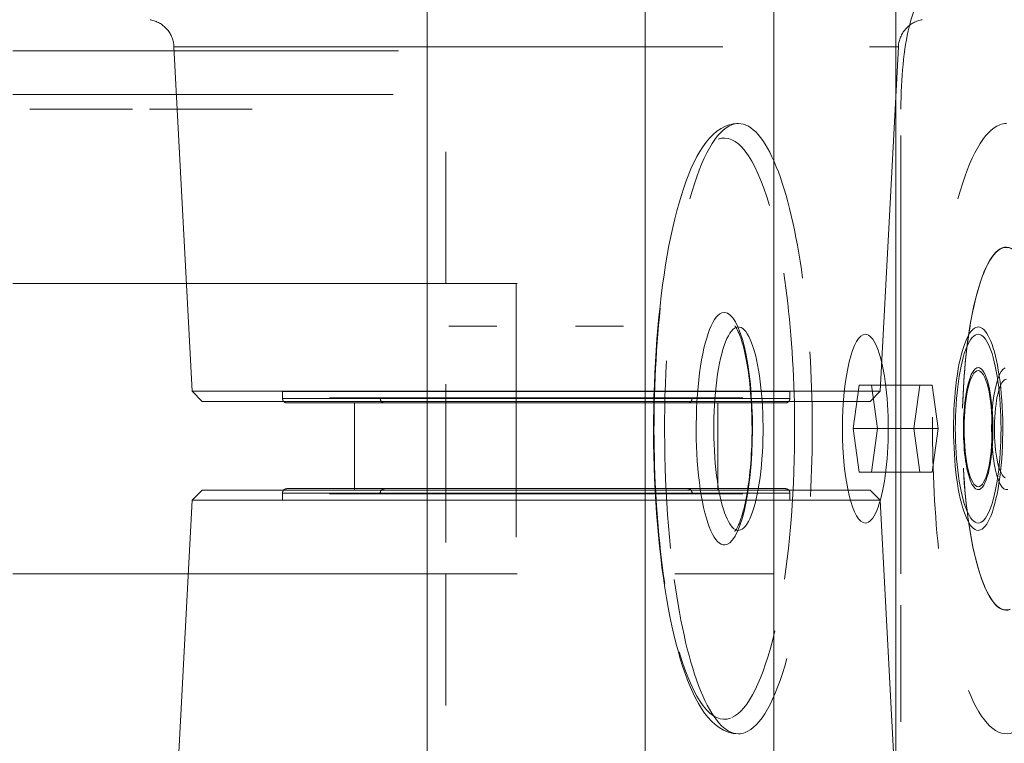
# Model space of a CAD drawing. Units: millimetres. Extents: x -6978 to 14222, y -5385 to 10263.
# Drawn here: x -3835 to -3767, y -3221 to -3171 of the extents above; entities that cross this region are included whole.
import ezdxf

# ---------------------------------------------------------------- set-up
doc = ezdxf.new("R2010")
doc.units = ezdxf.units.MM
doc.layers.add('OG85 3D_dwg', color=8, linetype='Continuous', lineweight=9)

# ---------------------------------------------------------------- blocks, each defined once
blk = doc.blocks.new('OG85 3D_dwg-1136783-00 - EXPORT')
at = {"color": 252, "lineweight": 9}
for p, q in [((905.413, 191.153), (905.413, 326.153)), ((905.237, 279.794), (906.48, 256.082)), ((953.828, 256.082), (955.071, 279.794)), ((937.654, 269.347), (937.654, 279.541)), ((922.654, 276.541), (922.654, 236.243)), ((937.654, 244.822), (937.654, 269.347)), ((906.48, 256.082), (907.18, 255.382)), ((909.282, 256.082), (906.719, 256.082)), ((915.527, 256.082), (906.984, 256.082)), ((912.704, 256.077), (912.704, 255.582)), ((912.704, 256.077), (919.373, 256.077)), ((914.177, 256.077), (921.825, 256.077)), ((921.346, 256.082), (914.362, 256.082)), ((915.527, 256.082), (922.776, 256.082)), ((919.373, 256.077), (921.919, 256.077)), ((927.343, 256.077), (921.919, 256.077)), ((922.776, 256.082), (938.962, 256.082)), ((933.07, 256.077), (927.343, 256.077)), ((938.482, 256.077), (933.07, 256.077)), ((939.765, 256.082), (937.532, 256.082)), ((940.935, 256.077), (938.389, 256.077)), ((939.737, 256.077), (938.482, 256.077)), ((938.962, 256.082), (939.69, 256.082)), ((939.69, 256.082), (945.946, 256.082)), ((947.604, 256.077), (939.737, 256.077)), ((944.781, 256.082), (939.765, 256.082)), ((944.781, 256.082), (950.265, 256.082)), ((945.946, 256.082), (951.026, 256.082)), ((947.604, 255.582), (947.604, 256.077)), ((950.265, 256.082), (953.828, 256.082)), ((951.026, 256.082), (953.588, 256.082)), ((953.128, 255.382), (953.828, 256.082)), ((953.588, 256.082), (953.828, 256.082)), ((914.829, 255.382), (907.18, 255.382)), ((915.96, 255.382), (907.669, 255.382)), ((922.118, 255.582), (912.704, 255.582)), ((921.607, 255.382), (914.829, 255.382)), ((915.929, 255.632), (917.612, 255.632)), ((921.365, 255.582), (915.929, 255.582)), ((922.994, 255.382), (915.96, 255.382)), ((916.539, 255.632), (923.441, 255.632)), ((917.654, 255.382), (917.654, 249.382)), ((917.654, 255.382), (920.578, 255.382)), ((917.701, 255.382), (942.654, 255.382)), ((921.919, 255.582), (919.373, 255.582)), ((919.429, 255.632), (924.496, 255.632)), ((919.434, 255.632), (925.093, 255.632)), ((919.49, 255.4), (919.483, 255.41)), ((919.498, 255.391), (919.49, 255.4)), ((919.505, 255.382), (919.498, 255.391)), ((919.514, 255.373), (919.505, 255.382)), ((922.373, 255.582), (921.365, 255.582)), ((921.919, 255.582), (944.762, 255.582)), ((923.441, 255.582), (922.373, 255.582)), ((925.52, 255.582), (922.654, 255.582)), ((922.682, 255.382), (922.654, 255.382)), ((930.892, 255.382), (922.994, 255.382)), ((923.441, 255.632), (934.275, 255.632)), ((923.528, 255.582), (925.093, 255.582)), ((925.093, 255.632), (935.812, 255.632)), ((925.093, 255.582), (940.879, 255.582)), ((926.052, 255.582), (925.52, 255.582)), ((926.615, 255.582), (926.052, 255.582)), ((926.615, 255.582), (937.627, 255.582)), ((934.274, 255.382), (926.984, 255.382)), ((938.701, 255.382), (930.892, 255.382)), ((934.275, 255.632), (942.695, 255.632)), ((937.654, 255.382), (934.456, 255.382)), ((935.812, 255.632), (940.879, 255.632)), ((936.867, 255.632), (944.379, 255.632)), ((944.348, 255.382), (937.314, 255.382)), ((938.189, 255.382), (942.606, 255.382)), ((938.389, 255.582), (940.935, 255.582)), ((952.895, 255.382), (938.701, 255.382)), ((940.935, 255.582), (947.604, 255.582)), ((942.654, 249.382), (942.654, 255.382)), ((949.671, 255.382), (944.348, 255.382)), ((944.762, 255.582), (947.604, 255.582)), ((952.639, 255.382), (949.671, 255.382)), ((953.128, 255.382), (952.639, 255.382)), ((912.004, 255.377), (918.94, 255.377)), ((922.035, 255.282), (913.004, 255.282)), ((914.084, 255.282), (913.857, 255.282)), ((915.629, 255.282), (918.733, 255.282)), ((915.732, 255.282), (921.18, 255.282)), ((918.047, 255.377), (923.401, 255.377)), ((918.94, 255.377), (924.497, 255.377)), ((919.522, 255.365), (919.514, 255.373)), ((919.531, 255.357), (919.522, 255.365)), ((919.54, 255.349), (919.531, 255.357)), ((919.55, 255.342), (919.54, 255.349)), ((919.559, 255.335), (919.55, 255.342)), ((947.304, 255.282), (919.558, 255.282)), ((919.57, 255.328), (919.559, 255.335)), ((923.713, 255.282), (919.729, 255.282)), ((919.76, 255.282), (919.736, 255.282)), ((919.737, 255.282), (919.762, 255.282)), ((920.539, 255.282), (920.385, 255.282)), ((920.708, 255.282), (920.539, 255.282)), ((921.18, 255.282), (944.679, 255.282)), ((921.321, 255.282), (921.55, 255.282)), ((922.027, 255.282), (921.772, 255.282)), ((922.294, 255.282), (922.027, 255.282)), ((922.574, 255.282), (922.294, 255.282)), ((922.354, 255.282), (925.335, 255.282)), ((940.473, 255.282), (923.713, 255.282)), ((924.497, 255.377), (948.304, 255.377)), ((925.944, 255.282), (937.875, 255.282)), ((929.023, 255.282), (929.708, 255.282)), ((929.708, 255.282), (930.394, 255.282)), ((930.394, 255.282), (931.08, 255.282)), ((935.81, 255.377), (941.368, 255.377)), ((940.579, 255.282), (936.595, 255.282)), ((940.75, 255.282), (939.788, 255.282)), ((941.368, 255.377), (945.573, 255.377)), ((931.736, 249.287), (912.004, 249.287)), ((913.004, 249.382), (917.016, 249.382)), ((931.42, 249.382), (915.629, 249.382)), ((920.578, 249.382), (917.654, 249.382)), ((942.654, 249.382), (917.701, 249.382)), ((919.13, 249.382), (931.649, 249.382)), ((919.729, 249.382), (931.062, 249.382)), ((920.627, 249.382), (920.465, 249.382)), ((922.654, 249.382), (922.682, 249.382)), ((923.027, 249.382), (922.728, 249.382)), ((923.337, 249.382), (923.027, 249.382)), ((926.984, 249.382), (937.654, 249.382)), ((931.099, 249.382), (931.062, 249.382)), ((931.062, 249.382), (940.579, 249.382)), ((931.514, 249.382), (931.099, 249.382)), ((944.679, 249.382), (931.42, 249.382)), ((931.926, 249.382), (931.514, 249.382)), ((931.709, 249.382), (931.649, 249.382)), ((931.649, 249.382), (947.304, 249.382)), ((948.304, 249.287), (931.736, 249.287)), ((933.143, 249.382), (932.741, 249.382)), ((933.439, 249.382), (934.109, 249.382)), ((933.755, 249.382), (934.144, 249.382)), ((935.071, 249.382), (934.41, 249.382)), ((937.003, 249.382), (936.368, 249.382)), ((937.579, 249.382), (937.866, 249.382)), ((937.866, 249.382), (938.14, 249.382)), ((938.14, 249.382), (938.402, 249.382)), ((942.606, 249.382), (938.189, 249.382)), ((938.402, 249.382), (938.65, 249.382)), ((938.65, 249.382), (938.885, 249.382)), ((938.885, 249.382), (939.106, 249.382)), ((939.911, 249.382), (939.756, 249.382)), ((940.05, 249.382), (939.911, 249.382)), ((940.173, 249.382), (940.05, 249.382)), ((940.579, 249.382), (940.591, 249.382)), ((940.638, 249.376), (940.65, 249.374)), ((940.65, 249.374), (940.662, 249.371)), ((940.707, 249.354), (940.717, 249.348)), ((940.717, 249.348), (940.728, 249.343)), ((940.748, 249.33), (940.758, 249.323)), ((940.777, 249.308), (940.786, 249.3)), ((942.102, 249.382), (941.601, 249.382)), ((942.841, 249.382), (943.292, 249.382)), ((943.292, 249.382), (943.723, 249.382)), ((944.308, 249.382), (943.91, 249.382)), ((944.517, 249.382), (944.881, 249.382)), ((944.881, 249.382), (945.22, 249.382)), ((945.67, 249.382), (945.366, 249.382)), ((945.827, 249.382), (946.093, 249.382)), ((946.636, 249.382), (946.433, 249.382)), ((946.548, 249.382), (946.736, 249.382)), ((946.812, 249.382), (946.636, 249.382)), ((946.736, 249.382), (946.898, 249.382)), ((947.304, 249.382), (947.29, 249.382)), ((947.304, 249.382), (947.316, 249.382)), ((947.316, 249.382), (947.328, 249.381)), ((947.328, 249.381), (947.34, 249.38)), ((907.18, 249.282), (906.48, 248.582)), ((907.18, 249.282), (909.332, 249.282)), ((911.335, 249.282), (916.976, 249.282)), ((912.704, 249.082), (912.704, 249.094)), ((912.704, 249.082), (912.704, 248.587)), ((928.633, 249.082), (912.704, 249.082)), ((913.909, 249.282), (920.445, 249.282)), ((928.914, 249.032), (915.929, 249.032)), ((916.976, 249.282), (932.156, 249.282)), ((929.219, 249.032), (919.429, 249.032)), ((919.435, 249.142), (919.437, 249.154)), ((929.219, 249.082), (920.714, 249.082)), ((923.552, 249.082), (922.654, 249.082)), ((928.633, 249.082), (931.675, 249.082)), ((928.914, 249.082), (931.394, 249.082)), ((944.379, 249.032), (928.914, 249.032)), ((931.089, 249.082), (929.219, 249.082)), ((940.879, 249.032), (929.219, 249.032)), ((929.5, 249.082), (930.808, 249.082)), ((931.394, 249.082), (944.379, 249.082)), ((931.675, 249.082), (947.604, 249.082)), ((932.156, 249.282), (953.128, 249.282)), ((936.1, 249.282), (953.128, 249.282)), ((936.755, 249.082), (937.654, 249.082)), ((940.115, 249.082), (947.604, 249.082)), ((940.825, 249.254), (940.831, 249.244)), ((940.863, 249.18), (940.866, 249.168)), ((940.872, 249.145), (940.874, 249.133)), ((947.535, 249.273), (947.543, 249.264)), ((947.543, 249.264), (947.55, 249.254)), ((947.55, 249.254), (947.556, 249.244)), ((947.579, 249.202), (947.583, 249.191)), ((947.583, 249.191), (947.588, 249.18)), ((947.588, 249.18), (947.591, 249.168)), ((947.604, 248.587), (947.604, 249.082)), ((953.828, 248.582), (953.128, 249.282)), ((906.48, 248.582), (905.237, 224.871)), ((932.217, 248.582), (906.48, 248.582)), ((913.414, 248.582), (906.57, 248.582)), ((912.704, 248.587), (918.303, 248.587)), ((920.149, 248.582), (913.749, 248.582)), ((918.303, 248.587), (923.087, 248.587)), ((918.303, 248.587), (923.087, 248.587)), ((923.087, 248.587), (928.633, 248.587)), ((931.675, 248.587), (928.633, 248.587)), ((937.22, 248.587), (931.675, 248.587)), ((932.217, 248.582), (953.828, 248.582)), ((936.281, 248.582), (939.779, 248.582)), ((939.763, 248.587), (937.22, 248.587)), ((939.761, 248.587), (937.22, 248.587)), ((942.005, 248.587), (939.761, 248.587)), ((942.005, 248.587), (939.763, 248.587)), ((945.513, 248.587), (942.005, 248.587)), ((945.513, 248.587), (942.005, 248.587)), ((947.604, 248.587), (945.513, 248.587)), ((947.367, 248.587), (945.513, 248.587)), ((955.071, 224.871), (953.828, 248.582)), ((937.654, 227.791), (937.654, 244.822)), ((922.654, 236.243), (922.654, 224.871)), ((937.654, 214.107), (937.654, 227.791)), ((939.982, 228.153), (946.088, 228.153)), ((946.088, 228.153), (966.154, 228.153)), ((905.237, 224.871), (907.218, 224.871)), ((917.321, 224.871), (932.325, 224.871)), ((922.654, 224.871), (922.654, 214.107)), ((955.071, 224.871), (932.325, 224.871)), ((942.987, 224.871), (939.869, 224.871)), ((955.635, 223.58), (955.692, 223.524)), ((955.692, 223.524), (955.751, 223.47))]:
    blk.add_line(p, q, dxfattribs=at)
at = {"color": 253, "lineweight": 9}
for p, q in [((913.8, 191.153), (913.8, 326.153)), ((905.061, 271.326), (905.061, 263.29)), ((918.341, 271.018), (918.568, 270.727)), ((936.377, 270.206), (936.377, 261.153)), ((905.061, 261.153), (905.061, 230.98)), ((920.616, 261.153), (913.8, 261.153)), ((913.8, 261.153), (920.616, 261.153)), ((913.8, 261.153), (920.616, 261.153)), ((920.616, 261.153), (913.8, 261.153)), ((921.401, 261.418), (921.498, 260.708)), ((931.464, 261.153), (932.335, 261.153)), ((931.464, 261.153), (932.335, 261.153)), ((932.335, 261.153), (931.464, 261.153)), ((932.335, 261.153), (931.464, 261.153)), ((933.298, 261.153), (931.525, 261.153)), ((931.525, 261.153), (933.298, 261.153)), ((932.335, 261.153), (937.964, 261.153)), ((932.335, 261.153), (937.964, 261.153)), ((937.964, 261.153), (932.335, 261.153)), ((937.964, 261.153), (932.335, 261.153)), ((936.377, 261.153), (933.298, 261.153)), ((933.298, 261.153), (936.377, 261.153)), ((939.948, 261.153), (943.593, 261.153)), ((939.948, 261.153), (944.464, 261.153)), ((944.464, 261.153), (939.948, 261.153)), ((943.593, 261.153), (939.948, 261.153)), ((966.154, 261.153), (940.047, 261.153)), ((940.047, 261.153), (966.154, 261.153)), ((940.047, 261.153), (966.154, 261.153)), ((966.154, 261.153), (940.047, 261.153)), ((952.219, 261.153), (958.719, 261.153)), ((958.719, 261.153), (952.219, 261.153)), ((953.09, 261.153), (952.219, 261.153)), ((958.719, 261.153), (953.09, 261.153)), ((958.719, 261.153), (965.219, 261.153)), ((964.348, 261.153), (958.719, 261.153)), ((965.219, 261.153), (958.719, 261.153)), ((965.219, 261.153), (964.348, 261.153)), ((936.377, 258.987), (936.377, 248.083)), ((931.525, 241.153), (931.525, 258.614)), ((906.984, 256.082), (906.48, 256.082)), ((914.362, 256.082), (909.282, 256.082)), ((921.825, 256.077), (927.238, 256.077)), ((927.238, 256.077), (932.965, 256.077)), ((932.965, 256.077), (938.389, 256.077)), ((925.852, 255.382), (922.654, 255.382)), ((926.574, 255.582), (922.68, 255.582)), ((926.984, 255.382), (922.682, 255.382)), ((925.931, 255.632), (932.314, 255.632)), ((932.242, 255.382), (926.017, 255.382)), ((926.042, 255.632), (932.386, 255.632)), ((932.399, 255.582), (926.042, 255.582)), ((937.625, 255.382), (933.323, 255.382)), ((933.693, 255.582), (934.788, 255.582)), ((934.788, 255.582), (937.654, 255.582)), ((935.215, 255.632), (940.513, 255.632)), ((937.654, 255.382), (937.625, 255.382)), ((913.857, 255.282), (913.657, 255.282)), ((913.672, 255.282), (913.874, 255.282)), ((922.433, 255.282), (927.252, 255.282)), ((923.255, 255.282), (922.632, 255.282)), ((925.184, 255.282), (924.532, 255.282)), ((932.438, 255.282), (926.275, 255.282)), ((934.973, 255.282), (937.954, 255.282)), ((902.915, 254.153), (907.087, 254.153)), ((902.915, 254.153), (903.753, 254.153)), ((907.925, 254.153), (903.753, 254.153)), ((903.753, 254.153), (904.172, 251.153)), ((906.668, 251.153), (907.087, 254.153)), ((907.087, 254.153), (907.925, 254.153)), ((907.925, 254.153), (908.344, 251.153)), ((902.496, 251.153), (906.668, 251.153)), ((904.172, 251.153), (903.753, 248.153)), ((907.087, 248.153), (906.668, 251.153)), ((908.344, 251.153), (907.925, 248.153)), ((913.672, 249.382), (913.874, 249.382)), ((923.764, 249.382), (922.354, 249.382)), ((922.654, 249.382), (925.852, 249.382)), ((922.682, 249.382), (926.984, 249.382)), ((924.584, 249.382), (925.237, 249.382)), ((933.323, 249.382), (937.625, 249.382)), ((939.697, 249.287), (934.851, 249.287)), ((937.954, 249.382), (936.543, 249.382)), ((937.625, 249.382), (937.654, 249.382)), ((907.963, 249.282), (911.335, 249.282)), ((909.332, 249.282), (913.909, 249.282)), ((923.552, 249.082), (922.654, 249.082)), ((930.154, 249.082), (928.633, 249.082)), ((930.808, 249.082), (929.5, 249.082)), ((931.675, 249.082), (930.154, 249.082)), ((936.755, 249.082), (937.654, 249.082)), ((903.753, 248.153), (902.915, 248.153)), ((902.915, 248.153), (907.087, 248.153)), ((903.753, 248.153), (907.925, 248.153)), ((906.57, 248.582), (906.48, 248.582)), ((907.925, 248.153), (907.087, 248.153)), ((923.087, 248.587), (928.633, 248.587)), ((928.633, 248.587), (930.154, 248.587)), ((930.154, 248.587), (931.675, 248.587)), ((937.22, 248.587), (931.675, 248.587)), ((926.864, 244.107), (924.154, 244.107)), ((927.453, 244.107), (924.164, 244.107)), ((936.144, 244.107), (932.855, 244.107)), ((936.154, 244.107), (933.443, 244.107)), ((931.464, 241.153), (932.335, 241.153)), ((932.335, 241.153), (931.464, 241.153)), ((933.298, 241.153), (931.525, 241.153)), ((931.525, 241.153), (933.298, 241.153)), ((932.335, 241.153), (937.964, 241.153)), ((932.335, 241.153), (937.964, 241.153)), ((937.964, 241.153), (932.335, 241.153)), ((937.964, 241.153), (932.335, 241.153)), ((936.377, 241.153), (933.298, 241.153)), ((933.298, 241.153), (936.377, 241.153)), ((936.377, 241.153), (936.377, 232.1)), ((966.154, 241.153), (944.456, 241.153)), ((944.456, 241.153), (966.154, 241.153)), ((944.456, 241.153), (966.154, 241.153)), ((966.154, 241.153), (944.456, 241.153)), ((952.219, 241.153), (953.09, 241.153)), ((958.719, 241.153), (952.219, 241.153)), ((953.09, 241.153), (958.719, 241.153)), ((953.09, 241.153), (958.719, 241.153)), ((958.719, 241.153), (965.219, 241.153)), ((958.719, 241.153), (964.348, 241.153)), ((965.219, 241.153), (958.719, 241.153)), ((917.118, 230.334), (917.019, 230.295)), ((949.695, 229.153), (956.767, 229.153)), ((949.695, 229.153), (956.767, 229.153)), ((956.767, 229.153), (949.695, 229.153)), ((956.767, 229.153), (949.695, 229.153)), ((957.928, 229.153), (965, 229.153)), ((957.928, 229.153), (965, 229.153)), ((965, 229.153), (957.928, 229.153)), ((965, 229.153), (957.928, 229.153)), ((939.982, 228.153), (946.088, 228.153)), ((939.982, 228.153), (946.088, 228.153)), ((946.088, 228.153), (939.982, 228.153)), ((946.088, 228.153), (966.154, 228.153)), ((946.088, 228.153), (966.154, 228.153)), ((966.154, 228.153), (946.088, 228.153)), ((946.465, 225.153), (966.154, 225.153)), ((966.154, 225.153), (946.465, 225.153)), ((946.465, 225.153), (966.154, 225.153)), ((966.154, 225.153), (946.465, 225.153)), ((905.237, 224.871), (905.876, 224.871))]:
    blk.add_line(p, q, dxfattribs=at)
at = {"lineweight": 9}
blk.add_line((913.8, 191.153), (913.8, 326.153), dxfattribs=at)
at = {"color": 55, "lineweight": 9}
for p, q in [((939.631, 261.153), (936.377, 261.153)), ((936.377, 261.153), (939.631, 261.153)), ((937.964, 261.153), (939.948, 261.153)), ((937.964, 261.153), (939.948, 261.153)), ((939.948, 261.153), (937.964, 261.153)), ((939.948, 261.153), (937.964, 261.153)), ((939.631, 241.153), (936.377, 241.153)), ((936.377, 241.153), (939.631, 241.153)), ((937.964, 241.153), (943.593, 241.153)), ((937.964, 241.153), (944.464, 241.153)), ((944.464, 241.153), (937.964, 241.153)), ((943.593, 241.153), (944.464, 241.153)), ((939.631, 225.153), (946.465, 225.153)), ((946.465, 225.153), (939.631, 225.153)), ((939.631, 225.153), (946.465, 225.153)), ((946.465, 225.153), (939.631, 225.153))]:
    blk.add_line(p, q, dxfattribs=at)
at = {"color": 9, "lineweight": 9}
for p, q in [((902.496, 251.153), (902.915, 254.153)), ((902.915, 248.153), (902.496, 251.153)), ((904.172, 251.153), (908.344, 251.153))]:
    blk.add_line(p, q, dxfattribs=at)
at = {"color": 253, "lineweight": 9, "flags": 128}
for points in [[(916.239, 272.153), (916.595, 272.123), (916.94, 272.038), (917.264, 271.904), (917.564, 271.729), (917.842, 271.521), (918.1, 271.283), (918.341, 271.018)], [(918.568, 270.727), (918.784, 270.411), (918.991, 270.071), (919.189, 269.705), (919.38, 269.314), (919.564, 268.898), (919.742, 268.458), (919.913, 267.993), (920.079, 267.504), (920.239, 266.991), (920.393, 266.455), (920.541, 265.896), (920.683, 265.316), (920.819, 264.714), (920.948, 264.092), (921.072, 263.45), (921.188, 262.79), (921.298, 262.112), (921.401, 261.418)], [(921.498, 260.708), (921.587, 259.983), (921.669, 259.244), (921.744, 258.494), (921.811, 257.732), (921.871, 256.959), (921.924, 256.178), (921.969, 255.389), (922.006, 254.594), (922.035, 253.793), (922.057, 252.988), (922.071, 252.181), (922.077, 251.371), (922.075, 250.562), (922.065, 249.753), (922.048, 248.947), (922.023, 248.143), (921.99, 247.345)], [(916.488, 244.087), (916.466, 244.111), (916.434, 244.153), (916.394, 244.213), (916.348, 244.289), (916.299, 244.381), (916.247, 244.489), (916.193, 244.612), (916.138, 244.748), (916.084, 244.898), (916.029, 245.061), (915.975, 245.236), (915.922, 245.422), (915.87, 245.62), (915.819, 245.828), (915.77, 246.046), (915.723, 246.273), (915.678, 246.51), (915.635, 246.755), (915.595, 247.008), (915.556, 247.268), (915.52, 247.536), (915.487, 247.809), (915.456, 248.089), (915.428, 248.374), (915.403, 248.664), (915.38, 248.959), (915.36, 249.257), (915.343, 249.559), (915.329, 249.863), (915.318, 250.17), (915.31, 250.478), (915.305, 250.788), (915.303, 251.098), (915.304, 251.408), (915.308, 251.718), (915.315, 252.027), (915.325, 252.334), (915.338, 252.64), (915.354, 252.942), (915.373, 253.242), (915.394, 253.538), (915.419, 253.829), (915.446, 254.116), (915.476, 254.398), (915.508, 254.674), (915.543, 254.944), (915.581, 255.207), (915.621, 255.462), (915.663, 255.71), (915.707, 255.95), (915.753, 256.181), (915.802, 256.402), (915.852, 256.614), (915.903, 256.815), (915.956, 257.005), (916.01, 257.184), (916.064, 257.352), (916.119, 257.506), (916.174, 257.647), (916.228, 257.775), (916.281, 257.888), (916.331, 257.986), (916.379, 258.068), (916.421, 258.133), (916.456, 258.182), (916.482, 258.212), (916.495, 258.226)], [(924.148, 255.282), (923.812, 255.282), (923.486, 255.282), (923.171, 255.282), (922.867, 255.282), (922.574, 255.282)], [(924.532, 255.282), (923.888, 255.282), (923.255, 255.282)], [(924.848, 255.282), (924.493, 255.282), (924.148, 255.282)], [(931.67, 255.282), (931.257, 255.282), (930.841, 255.282), (930.425, 255.282), (930.008, 255.282), (929.591, 255.282), (929.175, 255.282), (928.761, 255.282), (928.349, 255.282), (927.94, 255.282), (927.534, 255.282), (927.133, 255.282), (926.736, 255.282), (926.345, 255.282), (925.96, 255.282), (925.582, 255.282), (925.211, 255.282), (924.848, 255.282)], [(931.285, 255.282), (930.6, 255.282), (929.914, 255.282), (929.228, 255.282), (928.544, 255.282), (927.863, 255.282), (927.185, 255.282), (926.512, 255.282), (925.844, 255.282), (925.184, 255.282)], [(932.649, 255.282), (931.968, 255.282), (931.285, 255.282)], [(932.894, 255.282), (932.49, 255.282), (932.082, 255.282), (931.67, 255.282)], [(937.86, 255.282), (937.241, 255.282), (936.61, 255.282), (935.97, 255.282), (935.32, 255.282), (934.662, 255.282), (933.997, 255.282), (933.325, 255.282), (932.649, 255.282)], [(933.689, 255.282), (933.294, 255.282), (932.894, 255.282)], [(936.595, 255.282), (936.262, 255.282), (935.919, 255.282), (935.567, 255.282), (935.207, 255.282), (934.838, 255.282), (934.462, 255.282), (934.079, 255.282), (933.689, 255.282)], [(937.71, 255.282), (937.417, 255.282), (937.112, 255.282), (936.796, 255.282), (936.595, 255.282)], [(922.597, 249.382), (922.891, 249.382), (923.196, 249.382), (923.512, 249.382), (923.838, 249.382), (924.175, 249.382), (924.521, 249.382)], [(922.682, 249.382), (923.305, 249.382), (923.939, 249.382), (924.584, 249.382)], [(924.521, 249.382), (924.877, 249.382), (925.24, 249.382)], [(925.237, 249.382), (925.898, 249.382), (926.565, 249.382)], [(925.24, 249.382), (925.612, 249.382), (925.991, 249.382), (926.376, 249.382), (926.768, 249.382), (927.165, 249.382), (927.567, 249.382), (927.973, 249.382), (928.382, 249.382), (928.794, 249.382), (929.209, 249.382), (929.245, 249.382)], [(926.565, 249.382), (927.239, 249.382), (927.917, 249.382)], [(927.917, 249.382), (928.599, 249.382), (928.659, 249.382)], [(928.659, 249.382), (929.344, 249.382), (930.029, 249.382), (930.715, 249.382)], [(929.245, 249.382), (929.661, 249.382), (930.078, 249.382), (930.495, 249.382)], [(930.495, 249.382), (930.911, 249.382), (931.327, 249.382), (931.74, 249.382), (932.151, 249.382)], [(930.715, 249.382), (931.4, 249.382), (932.083, 249.382)], [(932.083, 249.382), (932.763, 249.382), (933.439, 249.382)], [(932.151, 249.382), (932.558, 249.382), (932.962, 249.382), (933.361, 249.382), (933.755, 249.382)], [(934.109, 249.382), (934.773, 249.382), (935.43, 249.382), (936.079, 249.382), (936.717, 249.382), (937.346, 249.382), (937.963, 249.382)], [(934.144, 249.382), (934.526, 249.382), (934.901, 249.382), (935.268, 249.382), (935.627, 249.382), (935.978, 249.382), (936.319, 249.382), (936.65, 249.382), (936.971, 249.382), (937.281, 249.382), (937.579, 249.382)], [(921.99, 247.345), (921.949, 246.552), (921.901, 245.767), (921.845, 244.99), (921.781, 244.222), (921.71, 243.465), (921.632, 242.72), (921.547, 241.988), (921.454, 241.269), (921.355, 240.566), (921.248, 239.879), (921.135, 239.209), (921.016, 238.558), (920.89, 237.925), (920.757, 237.312), (920.618, 236.72), (920.474, 236.15), (920.323, 235.601), (920.166, 235.076), (920.004, 234.574), (919.835, 234.096), (919.661, 233.642), (919.48, 233.213), (919.293, 232.809), (919.099, 232.429), (918.897, 232.075), (918.686, 231.746), (918.465, 231.442), (918.232, 231.163), (917.984, 230.91), (917.717, 230.685), (917.429, 230.491), (917.118, 230.334)], [(916.239, 230.153), (916.595, 230.182), (916.94, 230.268), (917.019, 230.295)], [(905.184, 224.507), (905.201, 224.586), (905.215, 224.664), (905.226, 224.744), (905.234, 224.823), (905.237, 224.871)], [(904.189, 223.215), (904.259, 223.255), (904.327, 223.297)]]:
    blk.add_lwpolyline(points, dxfattribs=at)
at = {"color": 252, "lineweight": 9, "flags": 128}
for points in [[(912.834, 255.335), (912.825, 255.342), (912.815, 255.349), (912.806, 255.357), (912.797, 255.365), (912.789, 255.373), (912.78, 255.382), (912.773, 255.391), (912.765, 255.4), (912.758, 255.41), (912.751, 255.42), (912.745, 255.43), (912.739, 255.441), (912.734, 255.452), (912.729, 255.462), (912.724, 255.474), (912.72, 255.485), (912.716, 255.496), (912.713, 255.508), (912.711, 255.519), (912.708, 255.531), (912.706, 255.543), (912.705, 255.555), (912.704, 255.567), (912.704, 255.579)], [(919.445, 255.485), (919.441, 255.496), (919.438, 255.508), (919.436, 255.519), (919.433, 255.531), (919.431, 255.543), (919.43, 255.555), (919.429, 255.567), (919.429, 255.579)], [(919.483, 255.41), (919.476, 255.42), (919.47, 255.43), (919.464, 255.441), (919.459, 255.452), (919.454, 255.462), (919.449, 255.474), (919.445, 255.485)], [(940.879, 255.582), (940.879, 255.57), (940.878, 255.558), (940.877, 255.546), (940.875, 255.534), (940.873, 255.523), (940.87, 255.511), (940.867, 255.499), (940.864, 255.488), (940.86, 255.477), (940.855, 255.465), (940.85, 255.454), (940.845, 255.444), (940.839, 255.433), (940.833, 255.423), (940.826, 255.413), (940.819, 255.403), (940.812, 255.394), (940.804, 255.384), (940.796, 255.376), (940.788, 255.367), (940.779, 255.359), (940.77, 255.351), (940.761, 255.344), (940.751, 255.336), (940.741, 255.33), (940.731, 255.323), (940.72, 255.318), (940.71, 255.312), (940.699, 255.307), (940.688, 255.303), (940.676, 255.298), (940.665, 255.295), (940.653, 255.292), (940.642, 255.289), (940.63, 255.287), (940.618, 255.285), (940.606, 255.283), (940.594, 255.283), (940.582, 255.282)], [(947.604, 255.582), (947.604, 255.57), (947.603, 255.558), (947.602, 255.546), (947.6, 255.534), (947.598, 255.523), (947.595, 255.511), (947.592, 255.499), (947.589, 255.488), (947.585, 255.477), (947.58, 255.465), (947.575, 255.454), (947.57, 255.444), (947.564, 255.433), (947.558, 255.423), (947.551, 255.413), (947.544, 255.403), (947.537, 255.394), (947.529, 255.384), (947.521, 255.376), (947.513, 255.367), (947.504, 255.359), (947.495, 255.351), (947.486, 255.344), (947.476, 255.336), (947.466, 255.33), (947.456, 255.323), (947.445, 255.318), (947.435, 255.312), (947.424, 255.307), (947.413, 255.303), (947.401, 255.298), (947.39, 255.295), (947.378, 255.292), (947.367, 255.289), (947.355, 255.287), (947.343, 255.285), (947.331, 255.283), (947.319, 255.283), (947.307, 255.282)], [(912.909, 255.297), (912.898, 255.301), (912.887, 255.306), (912.876, 255.311), (912.865, 255.316), (912.855, 255.322), (912.845, 255.328), (912.834, 255.335)], [(913.004, 255.282), (912.992, 255.282), (912.98, 255.283), (912.968, 255.284), (912.956, 255.286), (912.944, 255.288), (912.933, 255.291), (912.921, 255.294), (912.909, 255.297)], [(913.004, 255.282), (913.018, 255.282), (913.059, 255.282), (913.127, 255.282), (913.223, 255.282), (913.346, 255.282), (913.495, 255.282), (913.672, 255.282)], [(913.657, 255.282), (913.482, 255.282), (913.335, 255.282), (913.214, 255.282), (913.121, 255.282), (913.054, 255.282), (913.015, 255.282)], [(913.874, 255.282), (914.103, 255.282), (914.358, 255.282), (914.637, 255.282), (914.942, 255.282), (915.271, 255.282), (915.623, 255.282), (915.999, 255.282), (916.398, 255.282), (916.818, 255.282), (917.26, 255.282), (917.723, 255.282), (918.205, 255.282), (918.707, 255.282), (919.227, 255.282), (919.558, 255.282)], [(922.632, 255.282), (922.022, 255.282), (921.425, 255.282), (920.841, 255.282), (920.273, 255.282), (919.72, 255.282), (919.184, 255.282), (918.666, 255.282), (918.166, 255.282), (917.685, 255.282), (917.224, 255.282), (916.784, 255.282), (916.365, 255.282), (915.968, 255.282), (915.594, 255.282), (915.243, 255.282), (914.917, 255.282), (914.614, 255.282), (914.336, 255.282), (914.084, 255.282)], [(919.558, 255.282), (920.106, 255.282), (920.669, 255.282), (921.248, 255.282), (921.842, 255.282), (922.448, 255.282), (923.067, 255.282), (923.697, 255.282), (924.338, 255.282), (924.988, 255.282), (925.646, 255.282), (926.311, 255.282), (926.982, 255.282), (927.659, 255.282), (928.339, 255.282), (929.023, 255.282)], [(919.658, 255.291), (919.646, 255.294), (919.634, 255.297), (919.623, 255.301), (919.612, 255.306), (919.601, 255.311), (919.59, 255.316), (919.58, 255.322), (919.57, 255.328)], [(919.729, 255.282), (919.717, 255.282), (919.705, 255.283), (919.693, 255.284), (919.681, 255.286), (919.669, 255.288), (919.658, 255.291)], [(919.93, 255.282), (919.857, 255.282), (919.8, 255.282), (919.76, 255.282)], [(919.762, 255.282), (919.804, 255.282), (919.862, 255.282), (919.937, 255.282), (920.028, 255.282)], [(920.385, 255.282), (920.248, 255.282), (920.126, 255.282), (920.02, 255.282), (919.93, 255.282)], [(920.028, 255.282), (920.135, 255.282), (920.258, 255.282), (920.397, 255.282), (920.552, 255.282), (920.722, 255.282)], [(921.303, 255.282), (921.09, 255.282), (920.892, 255.282), (920.708, 255.282)], [(920.722, 255.282), (920.907, 255.282), (921.107, 255.282), (921.321, 255.282)], [(921.772, 255.282), (921.531, 255.282), (921.303, 255.282)], [(921.55, 255.282), (921.792, 255.282), (922.048, 255.282), (922.316, 255.282), (922.597, 255.282), (922.891, 255.282), (923.196, 255.282), (923.512, 255.282), (923.713, 255.282)], [(923.713, 255.282), (924.046, 255.282), (924.389, 255.282), (924.741, 255.282), (925.101, 255.282), (925.47, 255.282), (925.846, 255.282), (926.229, 255.282), (926.618, 255.282), (927.013, 255.282), (927.413, 255.282), (927.818, 255.282), (928.226, 255.282), (928.637, 255.282), (929.051, 255.282), (929.466, 255.282), (929.883, 255.282), (930.3, 255.282), (930.717, 255.282), (931.132, 255.282), (931.547, 255.282), (931.959, 255.282), (932.368, 255.282), (932.773, 255.282), (933.175, 255.282), (933.571, 255.282), (933.963, 255.282), (934.348, 255.282), (934.726, 255.282), (935.097, 255.282), (935.46, 255.282), (935.815, 255.282), (936.16, 255.282), (936.496, 255.282), (936.822, 255.282), (937.137, 255.282), (937.441, 255.282), (937.733, 255.282), (938.013, 255.282), (938.281, 255.282), (938.536, 255.282), (938.777, 255.282), (939.004, 255.282), (939.217, 255.282), (939.416, 255.282), (939.6, 255.282), (939.769, 255.282), (939.922, 255.282), (940.06, 255.282), (940.182, 255.282), (940.288, 255.282), (940.378, 255.282), (940.451, 255.282), (940.508, 255.282), (940.548, 255.282), (940.572, 255.282)], [(931.08, 255.282), (931.764, 255.282), (932.445, 255.282), (933.123, 255.282), (933.796, 255.282), (934.463, 255.282), (935.124, 255.282), (935.776, 255.282), (936.42, 255.282), (937.053, 255.282), (937.675, 255.282), (938.286, 255.282), (938.883, 255.282), (939.466, 255.282), (940.035, 255.282), (940.587, 255.282), (941.123, 255.282), (941.642, 255.282), (942.142, 255.282), (942.623, 255.282), (943.084, 255.282), (943.524, 255.282), (943.943, 255.282), (944.339, 255.282), (944.713, 255.282), (945.064, 255.282), (945.391, 255.282), (945.694, 255.282), (945.971, 255.282), (946.224, 255.282), (946.45, 255.282), (946.651, 255.282), (946.825, 255.282), (946.973, 255.282), (947.093, 255.282), (947.187, 255.282), (947.253, 255.282), (947.292, 255.282)], [(940.571, 255.282), (940.546, 255.282), (940.504, 255.282), (940.446, 255.282), (940.371, 255.282), (940.28, 255.282), (940.173, 255.282), (940.05, 255.282), (939.911, 255.282), (939.756, 255.282), (939.586, 255.282), (939.401, 255.282), (939.201, 255.282), (938.986, 255.282), (938.758, 255.282), (938.516, 255.282), (938.26, 255.282), (937.991, 255.282), (937.71, 255.282)], [(939.631, 255.282), (939.059, 255.282), (938.466, 255.282), (937.86, 255.282)], [(940.75, 255.282), (940.202, 255.282), (939.638, 255.282)], [(947.304, 255.282), (947.29, 255.282), (947.249, 255.282), (947.181, 255.282), (947.085, 255.282), (946.962, 255.282), (946.812, 255.282), (946.636, 255.282), (946.433, 255.282), (946.204, 255.282), (945.95, 255.282), (945.67, 255.282), (945.366, 255.282), (945.037, 255.282), (944.684, 255.282), (944.308, 255.282), (943.91, 255.282), (943.489, 255.282), (943.047, 255.282), (942.585, 255.282), (942.102, 255.282), (941.601, 255.282), (941.081, 255.282), (940.75, 255.282)], [(912.704, 249.094), (912.705, 249.106), (912.706, 249.118), (912.708, 249.13), (912.71, 249.142), (912.712, 249.154), (912.716, 249.165), (912.719, 249.177), (912.723, 249.188), (912.728, 249.199), (912.732, 249.21), (912.738, 249.221), (912.744, 249.231), (912.75, 249.242), (912.756, 249.252), (912.763, 249.261), (912.771, 249.271), (912.778, 249.28), (912.786, 249.289), (912.795, 249.297), (912.804, 249.306), (912.813, 249.313), (912.822, 249.321), (912.832, 249.328), (912.842, 249.335), (912.852, 249.341), (912.862, 249.347), (912.873, 249.352), (912.884, 249.357), (912.895, 249.362), (912.906, 249.366), (912.918, 249.37), (912.929, 249.373), (912.941, 249.376), (912.953, 249.378), (912.965, 249.38), (912.977, 249.381), (912.989, 249.382), (913.001, 249.382)], [(913.004, 249.382), (913.018, 249.382), (913.059, 249.382), (913.127, 249.382), (913.223, 249.382), (913.346, 249.382), (913.495, 249.382), (913.672, 249.382)], [(913.086, 249.382), (913.033, 249.382), (913.007, 249.382)], [(913.41, 249.382), (913.275, 249.382), (913.167, 249.382), (913.086, 249.382)], [(914.215, 249.382), (913.975, 249.382), (913.76, 249.382), (913.572, 249.382), (913.41, 249.382)], [(913.874, 249.382), (914.103, 249.382), (914.358, 249.382), (914.637, 249.382), (914.942, 249.382), (915.271, 249.382)], [(915.087, 249.382), (914.772, 249.382), (914.481, 249.382), (914.215, 249.382)], [(917.015, 249.382), (916.585, 249.382), (916.177, 249.382), (915.79, 249.382), (915.427, 249.382), (915.087, 249.382)], [(915.271, 249.382), (915.623, 249.382), (915.999, 249.382), (916.398, 249.382), (916.818, 249.382), (917.26, 249.382)], [(918.939, 249.382), (918.429, 249.382), (917.938, 249.382), (917.467, 249.382), (917.015, 249.382)], [(917.26, 249.382), (917.723, 249.382), (918.205, 249.382), (918.707, 249.382), (919.227, 249.382), (919.764, 249.382)], [(921.15, 249.382), (920.573, 249.382), (920.012, 249.382), (919.467, 249.382), (918.939, 249.382)], [(919.503, 249.28), (919.511, 249.289), (919.52, 249.297), (919.529, 249.306), (919.538, 249.313)], [(919.538, 249.313), (919.547, 249.321), (919.557, 249.328)], [(919.557, 249.328), (919.567, 249.335), (919.577, 249.341)], [(919.577, 249.341), (919.587, 249.347), (919.598, 249.352)], [(919.598, 249.352), (919.609, 249.357), (919.62, 249.362)], [(919.62, 249.362), (919.631, 249.366), (919.643, 249.37), (919.654, 249.373), (919.666, 249.376), (919.678, 249.378), (919.69, 249.38), (919.702, 249.381), (919.714, 249.382), (919.726, 249.382)], [(920.465, 249.382), (920.319, 249.382), (920.189, 249.382), (920.074, 249.382), (919.976, 249.382), (919.894, 249.382), (919.828, 249.382), (919.779, 249.382), (919.746, 249.382), (919.731, 249.382)], [(919.737, 249.382), (919.762, 249.382), (919.804, 249.382), (919.862, 249.382), (919.937, 249.382), (920.028, 249.382), (920.135, 249.382), (920.258, 249.382), (920.397, 249.382), (920.552, 249.382), (920.722, 249.382), (920.907, 249.382), (921.107, 249.382), (921.321, 249.382), (921.55, 249.382), (921.792, 249.382), (922.048, 249.382), (922.316, 249.382), (922.597, 249.382)], [(919.764, 249.382), (920.318, 249.382), (920.888, 249.382), (921.472, 249.382)], [(922.728, 249.382), (922.442, 249.382), (922.167, 249.382), (921.906, 249.382), (921.657, 249.382), (921.423, 249.382), (921.202, 249.382), (920.995, 249.382), (920.804, 249.382), (920.627, 249.382)], [(924.229, 249.382), (923.59, 249.382), (922.962, 249.382), (922.345, 249.382), (921.741, 249.382), (921.15, 249.382)], [(921.472, 249.382), (922.071, 249.382), (922.682, 249.382)], [(923.989, 249.382), (923.658, 249.382), (923.337, 249.382)], [(924.681, 249.382), (924.33, 249.382), (923.989, 249.382)], [(929.593, 249.382), (928.908, 249.382), (928.225, 249.382), (927.545, 249.382), (926.869, 249.382), (926.198, 249.382), (925.534, 249.382), (924.877, 249.382), (924.229, 249.382)], [(931.062, 249.382), (930.646, 249.382), (930.23, 249.382), (929.813, 249.382), (929.396, 249.382), (928.981, 249.382), (928.568, 249.382), (928.157, 249.382), (927.749, 249.382), (927.346, 249.382), (926.946, 249.382), (926.552, 249.382), (926.164, 249.382), (925.782, 249.382), (925.407, 249.382), (925.04, 249.382), (924.681, 249.382)], [(931.649, 249.382), (930.964, 249.382), (930.278, 249.382), (929.593, 249.382)], [(934.41, 249.382), (933.742, 249.382), (933.069, 249.382), (932.391, 249.382), (931.709, 249.382)], [(932.741, 249.382), (932.335, 249.382), (931.926, 249.382)], [(934.317, 249.382), (933.931, 249.382), (933.54, 249.382), (933.143, 249.382)], [(935.067, 249.382), (934.696, 249.382), (934.317, 249.382)], [(935.787, 249.382), (935.431, 249.382), (935.067, 249.382)], [(936.368, 249.382), (935.724, 249.382), (935.071, 249.382)], [(937.112, 249.382), (936.796, 249.382), (936.47, 249.382), (936.133, 249.382), (935.787, 249.382)], [(939.99, 249.382), (939.42, 249.382), (938.836, 249.382), (938.237, 249.382), (937.626, 249.382), (937.003, 249.382)], [(938.516, 249.382), (938.26, 249.382), (937.991, 249.382), (937.71, 249.382), (937.417, 249.382), (937.112, 249.382)], [(937.963, 249.382), (938.567, 249.382), (939.158, 249.382)], [(939.756, 249.382), (939.586, 249.382), (939.401, 249.382), (939.201, 249.382), (938.986, 249.382), (938.758, 249.382), (938.516, 249.382)], [(939.106, 249.382), (939.312, 249.382), (939.504, 249.382), (939.681, 249.382), (939.843, 249.382), (939.989, 249.382), (940.119, 249.382), (940.234, 249.382), (940.332, 249.382), (940.414, 249.382)], [(939.158, 249.382), (939.734, 249.382), (940.296, 249.382), (940.84, 249.382)], [(941.601, 249.382), (941.081, 249.382), (940.544, 249.382), (939.99, 249.382)], [(940.571, 249.382), (940.546, 249.382), (940.504, 249.382), (940.446, 249.382), (940.371, 249.382), (940.28, 249.382), (940.173, 249.382)], [(940.414, 249.382), (940.48, 249.382), (940.529, 249.382)], [(940.529, 249.382), (940.561, 249.382), (940.577, 249.382)], [(940.591, 249.382), (940.603, 249.381), (940.615, 249.38), (940.627, 249.378), (940.638, 249.376)], [(940.662, 249.371), (940.673, 249.367), (940.685, 249.363)], [(940.685, 249.363), (940.696, 249.359), (940.707, 249.354)], [(940.728, 249.343), (940.738, 249.336), (940.748, 249.33)], [(940.758, 249.323), (940.767, 249.315), (940.777, 249.308)], [(940.786, 249.3), (940.794, 249.291), (940.802, 249.282)], [(940.84, 249.382), (941.368, 249.382), (941.878, 249.382)], [(941.878, 249.382), (942.369, 249.382), (942.841, 249.382)], [(943.047, 249.382), (942.585, 249.382), (942.102, 249.382)], [(943.91, 249.382), (943.489, 249.382), (943.047, 249.382)], [(943.723, 249.382), (944.131, 249.382), (944.517, 249.382)], [(945.366, 249.382), (945.037, 249.382), (944.684, 249.382), (944.308, 249.382)], [(945.22, 249.382), (945.536, 249.382), (945.827, 249.382)], [(946.433, 249.382), (946.204, 249.382), (945.95, 249.382), (945.67, 249.382)], [(946.093, 249.382), (946.333, 249.382), (946.548, 249.382)], [(947.29, 249.382), (947.249, 249.382), (947.181, 249.382), (947.085, 249.382), (946.962, 249.382), (946.812, 249.382)], [(946.898, 249.382), (947.033, 249.382), (947.141, 249.382), (947.221, 249.382), (947.275, 249.382), (947.301, 249.382)], [(947.34, 249.38), (947.352, 249.378), (947.363, 249.376)], [(947.363, 249.376), (947.375, 249.374), (947.387, 249.371), (947.398, 249.367), (947.41, 249.363), (947.421, 249.359), (947.432, 249.354), (947.442, 249.348), (947.453, 249.343)], [(947.453, 249.343), (947.463, 249.336), (947.473, 249.33)], [(947.473, 249.33), (947.483, 249.323), (947.492, 249.315)], [(947.492, 249.315), (947.502, 249.308), (947.511, 249.3), (947.519, 249.291)], [(947.519, 249.291), (947.527, 249.282), (947.535, 249.273)], [(919.429, 249.082), (919.429, 249.094), (919.43, 249.106), (919.431, 249.118), (919.433, 249.13), (919.435, 249.142)], [(919.437, 249.154), (919.441, 249.165), (919.444, 249.177), (919.448, 249.188), (919.453, 249.199), (919.457, 249.21), (919.463, 249.221)], [(919.463, 249.221), (919.469, 249.231), (919.475, 249.242), (919.481, 249.252), (919.488, 249.261), (919.496, 249.271), (919.503, 249.28)], [(940.802, 249.282), (940.81, 249.273), (940.818, 249.264), (940.825, 249.254)], [(940.831, 249.244), (940.838, 249.234), (940.843, 249.224)], [(940.843, 249.224), (940.849, 249.213), (940.854, 249.202), (940.858, 249.191), (940.863, 249.18)], [(940.866, 249.168), (940.869, 249.157), (940.872, 249.145)], [(940.874, 249.133), (940.876, 249.121), (940.878, 249.109)], [(940.878, 249.109), (940.878, 249.097), (940.879, 249.085)], [(947.556, 249.244), (947.563, 249.234), (947.568, 249.224), (947.574, 249.213), (947.579, 249.202)], [(947.591, 249.168), (947.594, 249.157), (947.597, 249.145), (947.599, 249.133), (947.601, 249.121), (947.603, 249.109)], [(947.603, 249.109), (947.603, 249.097), (947.604, 249.085)], [(904.695, 223.603), (904.748, 223.662), (904.8, 223.724), (904.849, 223.787), (904.895, 223.852), (904.938, 223.92), (904.979, 223.988), (905.017, 224.059), (905.053, 224.13), (905.085, 224.204), (905.114, 224.278), (905.141, 224.354), (905.164, 224.43), (905.184, 224.507)], [(955.071, 224.871), (955.076, 224.791), (955.085, 224.712), (955.097, 224.633), (955.113, 224.554), (955.131, 224.476), (955.153, 224.399), (955.177, 224.323), (955.205, 224.248)], [(955.205, 224.248), (955.236, 224.174), (955.269, 224.101), (955.305, 224.03), (955.345, 223.96)], [(904.327, 223.297), (904.393, 223.341), (904.457, 223.389), (904.52, 223.439), (904.58, 223.491), (904.639, 223.546), (904.695, 223.603)], [(955.345, 223.96), (955.387, 223.892), (955.431, 223.826)], [(955.431, 223.826), (955.479, 223.761), (955.528, 223.699)], [(955.528, 223.699), (955.581, 223.638), (955.635, 223.58)], [(903.82, 223.062), (903.897, 223.086), (903.972, 223.114), (904.045, 223.145), (904.118, 223.179), (904.189, 223.215)], [(955.751, 223.47), (955.813, 223.418), (955.876, 223.37), (955.941, 223.323), (956.008, 223.279), (956.077, 223.238), (956.147, 223.2), (956.219, 223.165), (956.292, 223.132), (956.366, 223.103)], [(956.366, 223.103), (956.442, 223.076), (956.518, 223.053)]]:
    blk.add_lwpolyline(points, dxfattribs=at)
at = {"lineweight": 9, "flags": 128}
for points in [[(903.587, 223.006), (903.666, 223.021), (903.743, 223.04), (903.82, 223.062)], [(956.518, 223.053), (956.595, 223.032), (956.674, 223.015), (956.721, 223.006)]]:
    blk.add_lwpolyline(points, dxfattribs=at)
at = {"color": 253, "lineweight": 9}
for centre, major_axis, start_param, end_param in [((897.803, 251.153), (0, 21), 5.74433, 6.372648), ((916.239, 251.153), (0, 21), 0.089463, 0.717781), ((916.239, 251.153), (0, 21), 0, 0.089463), ((916.239, 251.153), (0, 21), 5.74433, 6.283185), ((917.209, 251.153), (0, 20), 0.107562, 0.802061), ((917.209, 251.153), (0, 20), 5.58725, 6.372648), ((916.239, 251.153), (0, 21), 5.229306, 5.74433), ((917.209, 251.153), (0, 20), 1.02658, 1.660259), ((917.209, 251.153), (0, 20), 4.285463, 5.274464), ((897.813, 251.153), (0, 12.48), 4.932581, 5.58725), ((897.813, 251.153), (0, 12.5), 4.935899, 5.58725), ((897.803, 251.153), (0, 21), 4.674462, 5.116011), ((917.209, 251.153), (0, 8), 0.089463, 3.231055), ((917.209, 251.153), (0, 8), 5.325451, 6.372648), ((916.239, 251.153), (0, 21), 4.487692, 5.116011), ((899.744, 251.153), (0, 7), 0, 0.089463), ((899.744, 251.153), (0, 7), 4.278253, 6.283185), ((916.239, 251.153), (0, 7), 0.089463, 1.13666), ((916.239, 251.153), (0, 7), 0, 0.089463), ((916.239, 251.153), (0, 7), 5.325451, 6.283185), ((899.744, 251.153), (0, 6.5), 5.235988, 6.283185), ((907.506, 251.153), (0, 6.5), 0, 3.141593), ((907.506, 251.153), (0, 6.5), 3.141593, 6.283185), ((897.803, 251.153), (0, 4.2), 3.231055, 6.372648), ((899.744, 251.153), (0, 4.2), 3.231055, 6.372648), ((916.239, 251.153), (0, 21), 1.3461, 1.824784), ((917.209, 251.153), (0, 8), 4.278253, 5.325451), ((899.744, 251.153), (0, 4), 0, 1.570796), ((899.744, 251.153), (0, 4), 3.141593, 6.283185), ((916.239, 251.153), (0, 7), 4.278253, 5.325451), ((897.803, 251.153), (0, 3.4), 4.67781, 6.214028), ((899.744, 251.153), (0, 7), 1.13666, 2.183858), ((899.744, 251.153), (0, 6.5), 1.047198, 2.094395), ((899.744, 251.153), (0, 6.5), 4.18879, 5.235988), ((916.239, 251.153), (0, 7), 1.13666, 3.231055), ((897.803, 251.153), (0, 3.4), 3.141593, 4.67781), ((897.813, 251.153), (0, 12.48), 4.016454, 4.598849), ((897.813, 251.153), (0, 12.5), 4.016454, 4.593698), ((917.209, 251.153), (0, 20), 1.660259, 2.135888), ((899.744, 251.153), (0, 7), 3.231055, 4.278253), ((916.239, 251.153), (0, 7), 3.231055, 4.278253), ((899.744, 251.153), (0, 6.5), 3.141593, 4.18879), ((917.209, 251.153), (0, 8), 3.231055, 4.278253), ((899.744, 251.153), (0, 4.2), 3.141593, 3.231055), ((899.744, 251.153), (0, 7), 3.141593, 3.231055), ((897.813, 251.153), (0, 12.5), 2.445657, 3.231055), ((897.813, 251.153), (0, 12.48), 2.445657, 3.231055), ((916.239, 251.153), (0, 21), 2.087031, 2.602737), ((917.209, 251.153), (0, 20), 2.445657, 3.231055), ((916.239, 251.153), (0, 21), 3.231055, 3.859374), ((916.239, 251.153), (0, 21), 2.602737, 3.141593), ((897.803, 251.153), (0, 21), 3.141593, 3.231055), ((916.239, 251.153), (0, 21), 3.141593, 3.231055), ((903.125, 229.153), (0, 8), 3.926991, 4.712389), ((903.125, 229.153), (0, 8), 3.141593, 3.926991)]:
    blk.add_ellipse(centre, major_axis=major_axis, ratio=0.241922, start_param=start_param, end_param=end_param, dxfattribs=at)
at = {"color": 9, "lineweight": 9}
for centre, major_axis, start_param, end_param in [((897.813, 251.153), (0, 12.5), 5.58725, 6.372648), ((897.813, 251.153), (0, 12.48), 5.58725, 6.372648), ((899.744, 251.153), (0, 7), 0.089463, 1.13666), ((899.744, 251.153), (0, 6.5), 0, 1.047198), ((899.744, 251.153), (0, 4.2), 0.089463, 3.141593), ((899.744, 251.153), (0, 4), 1.570796, 3.141593), ((899.744, 251.153), (0, 6.5), 2.094395, 3.141593), ((899.744, 251.153), (0, 7), 2.183858, 3.141593), ((897.813, 251.153), (0, 12.48), 3.231055, 4.016454), ((897.813, 251.153), (0, 12.5), 3.231055, 4.016454), ((897.803, 251.153), (0, 21), 3.231055, 3.859374)]:
    blk.add_ellipse(centre, major_axis=major_axis, ratio=0.241922, start_param=start_param, end_param=end_param, dxfattribs=at)
at = {"color": 252, "lineweight": 9}
for points, knots in [([(920.172, 255.382), (917.869, 255.382), (915.129, 255.382), (913.072, 255.382), (912.352, 255.382), (912.01, 255.382), (911.878, 255.382), (911.993, 255.382), (912.703, 255.382), (914.055, 255.382), (915.556, 255.382), (917.066, 255.382), (919.162, 255.382), (920.961, 255.382), (921.905, 255.382)], [-1, -1, -1, -1, -0.8611111, -0.7916667, -0.7569444, -0.7222222, -0.6875, -0.6527778, -0.5833333, -0.5138889, -0.4791667, -0.4444444, -0.3888889, -0.3333333, -0.3333333, -0.3333333, -0.3333333]), ([(940.136, 255.382), (942.438, 255.382), (945.178, 255.382), (947.06, 255.382), (947.546, 255.382), (947.622, 255.382)], [-1, -1, -1, -1, -0.8611111, -0.7916667, -0.7777778, -0.7777778, -0.7777778, -0.7777778]), ([(946.919, 255.382), (946.609, 255.382), (945.953, 255.382), (944.752, 255.382), (943.913, 255.382), (943.463, 255.382)], [-0.5555556, -0.5555556, -0.5555556, -0.5555556, -0.5138889, -0.4791667, -0.4444444, -0.4444444, -0.4444444, -0.4444444]), ([(948.367, 255.382), (948.353, 255.382), (948.229, 255.382), (947.775, 255.382), (947.126, 255.382), (946.919, 255.382)], [-0.6666667, -0.6666667, -0.6666667, -0.6666667, -0.6527778, -0.5833333, -0.5555556, -0.5555556, -0.5555556, -0.5555556]), ([(947.622, 255.382), (947.735, 255.382), (948.002, 255.382), (948.298, 255.382), (948.412, 255.382), (948.389, 255.382), (948.367, 255.382)], [-0.7777778, -0.7777778, -0.7777778, -0.7777778, -0.7569444, -0.7222222, -0.6875, -0.6666667, -0.6666667, -0.6666667, -0.6666667]), ([(923.895, 249.282), (923.403, 249.282), (921.701, 249.282), (919.487, 249.282), (917.519, 249.282), (916.146, 249.282), (914.937, 249.282), (913.615, 249.282), (912.681, 249.282), (912.282, 249.282), (912.191, 249.282)], [-0.8888889, -0.8888889, -0.8888889, -0.8888889, -0.8611111, -0.7916667, -0.7569444, -0.7222222, -0.6875, -0.6527778, -0.5833333, -0.5555556, -0.5555556, -0.5555556, -0.5555556]), ([(930.154, 249.282), (932.924, 249.282), (936.742, 249.282), (940.821, 249.282), (942.789, 249.282), (944.161, 249.282), (945.371, 249.282), (946.693, 249.282), (947.627, 249.282), (948.026, 249.282), (948.117, 249.282)], [-1, -1, -1, -1, -0.8611111, -0.7916667, -0.7569444, -0.7222222, -0.6875, -0.6527778, -0.5833333, -0.5555556, -0.5555556, -0.5555556, -0.5555556])]:
    blk.add_open_spline(points, degree=3, knots=knots, dxfattribs=at)
for points in [[(923.528, 255.582), (922.137, 255.585), (919.91, 255.591), (919.022, 255.599), (920.802, 255.607), (923.482, 255.613), (925.035, 255.616)], [(932.344, 255.382), (931.293, 255.382), (929.168, 255.382), (925.98, 255.382), (923.02, 255.382), (921.106, 255.382), (920.172, 255.382)], [(923.441, 255.632), (924.991, 255.63), (928.403, 255.626), (933.759, 255.62), (938.625, 255.613), (942.339, 255.607), (944.395, 255.601), (944.516, 255.595), (942.683, 255.588), (940.325, 255.584), (938.943, 255.582)], [(943.463, 255.382), (942.743, 255.382), (941.145, 255.382), (938.448, 255.382), (935.478, 255.382), (933.396, 255.382), (932.344, 255.382)], [(938.943, 255.582), (938.617, 255.591), (938.281, 255.599), (937.934, 255.607)], [(939.65, 255.382), (939.813, 255.382), (939.975, 255.382), (940.136, 255.382)], [(912.19, 249.282), (912.373, 249.282), (912.934, 249.282), (914.263, 249.282), (916.107, 249.282), (918.351, 249.282), (920.968, 249.282), (923.877, 249.282), (926.89, 249.282), (929.046, 249.282), (930.154, 249.282)], [(928.914, 249.032), (927.162, 249.034), (923.716, 249.038), (919.423, 249.045), (916.589, 249.051), (915.599, 249.057), (916.589, 249.063), (918.478, 249.068), (919.666, 249.07)], [(931.089, 249.082), (932.85, 249.079), (936.292, 249.074), (939.987, 249.066), (941.325, 249.057), (940.433, 249.052), (939.594, 249.049)], [(948.118, 249.282), (947.935, 249.282), (947.373, 249.282), (946.044, 249.282), (944.201, 249.282), (941.957, 249.282), (939.34, 249.282), (937.401, 249.282), (936.413, 249.282)]]:
    blk.add_open_spline(points, degree=3, dxfattribs=at)
at = {"color": 253, "lineweight": 9}
for points, knots in [([(925.98, 255.617), (927.287, 255.619), (929.444, 255.623), (931.604, 255.626), (932.33, 255.627)], [-0.3003657, -0.3003657, -0.3003657, -0.3003657, -0.1666667, -0.0967647, -0.0967647, -0.0967647, -0.0967647]), ([(934.29, 255.382), (935.314, 255.382), (937.117, 255.382), (938.871, 255.382), (939.65, 255.382)], [-0.1111111, -0.1111111, -0.1111111, -0.1111111, -0.0555556, -0.0095927, -0.0095927, -0.0095927, -0.0095927])]:
    blk.add_open_spline(points, degree=3, knots=knots, dxfattribs=at)
for points in [[(935.215, 255.632), (935.49, 255.624), (936.027, 255.607), (936.535, 255.591), (936.78, 255.582)], [(937.934, 255.607), (937.588, 255.616), (937.232, 255.624), (936.867, 255.632)], [(928.914, 249.082), (929.326, 249.074), (929.74, 249.066), (930.154, 249.057)], [(930.154, 249.057), (929.842, 249.066), (929.53, 249.074), (929.219, 249.082)], [(931.089, 249.032), (930.778, 249.041), (930.466, 249.049), (930.154, 249.057)], [(930.154, 249.057), (930.568, 249.049), (930.981, 249.041), (931.394, 249.032)]]:
    blk.add_open_spline(points, degree=3, dxfattribs=at)

msp = doc.modelspace()

# ---------------------------------------------------------------- block references
at = {"layer": 'OG85 3D_dwg', "color": 253, "rotation": 180}
msp.add_blockref('OG85 3D_dwg-1136783-00 - EXPORT', (-2869.025, -2948.263), dxfattribs=at)

doc.saveas('drawing.dxf')
